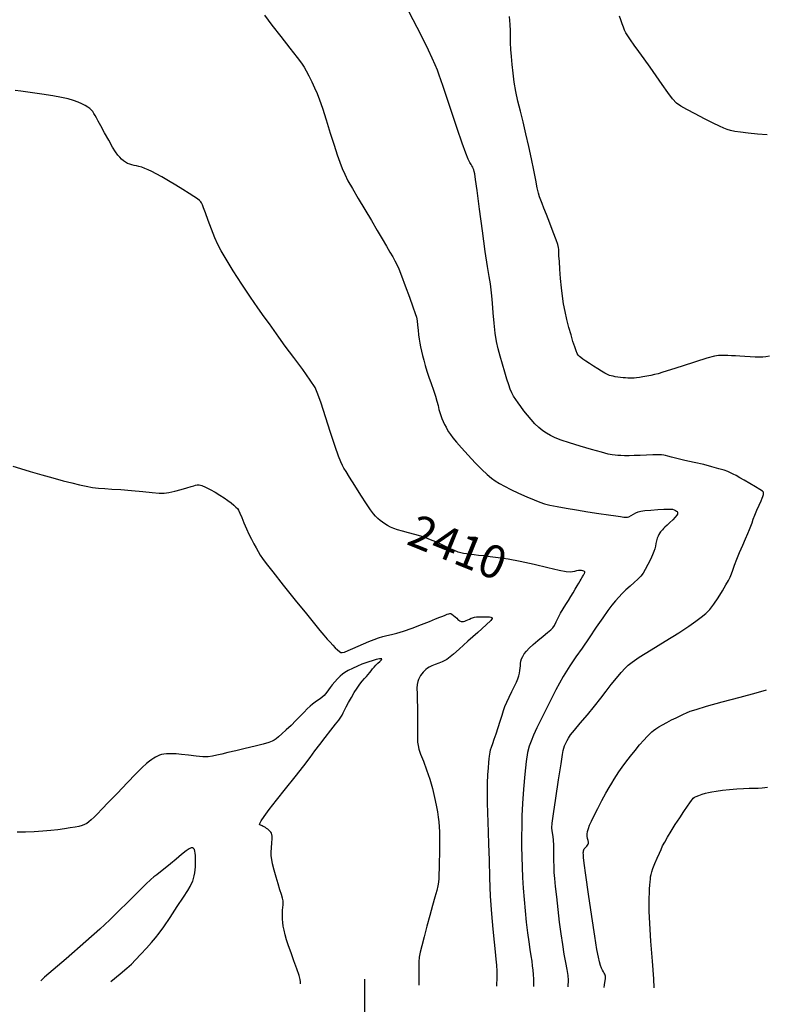
# Model space of a CAD drawing. Extents: x 356980 to 360180, y 1045812 to 1048812.
# Drawn here: x 357895 to 358122, y 1046017 to 1046316 of the extents above; entities that cross this region are included whole.
import ezdxf
from ezdxf.enums import TextEntityAlignment as Align

# ---------------------------------------------------------------- set-up
doc = ezdxf.new("R2010")
doc.units = 0
doc.header["$MEASUREMENT"] = 0
for name, color, linetype in [('CTEXT', 7, 'CONTINUOUS'), ('GRID', 3, 'CONTINUOUS'), ('INDEX', 1, 'CONTINUOUS'), ('INTER', 33, 'CONTINUOUS')]:
    doc.layers.add(name, color=color, linetype=linetype)
doc.styles.add('SIMPLEX', font='SIMPLEX', dxfattribs={"oblique": 20})

# ---------------------------------------------------------------- blocks, each defined once
blk = doc.blocks.new('GRID')
at = {"layer": 'GRID'}
for p, q in [((0, -0.25), (0, 0.25)), ((-0.25, 0), (0.25, 0))]:
    blk.add_line(p, q, dxfattribs=at)

msp = doc.modelspace()

# ---------------------------------------------------------------- linework, layer by layer
at = {"layer": 'INDEX', "linetype": 'CONTINUOUS', "elevation": 2410}
msp.add_lwpolyline([(358040.04, 1046022.86), (358040.06, 1046023.17), (358040.06, 1046023.17), (358040.14, 1046025.4), (358040.14, 1046027.34), (358040.06, 1046029.15), (358040.06, 1046029.15), (358039.89, 1046031.02), (358039.63, 1046033.25), (358039.3, 1046036.19), (358039.3, 1046036.19), (358038.91, 1046040.1), (358038.52, 1046044.82), (358038.18, 1046050.11), (358038.18, 1046050.11), (358037.95, 1046055.71), (358037.8, 1046061.13), (358037.67, 1046065.86), (358037.67, 1046065.86), (358037.53, 1046069.57), (358037.4, 1046072.59), (358037.28, 1046075.41), (358037.21, 1046078.41), (358037.18, 1046081.48), (358037.23, 1046084.38), (358037.23, 1046084.38), (358037.36, 1046086.92), (358037.52, 1046089.02), (358037.67, 1046090.64), (358037.67, 1046090.64), (358037.77, 1046091.78), (358037.83, 1046092.58), (358037.89, 1046093.21), (358037.89, 1046093.21), (358037.99, 1046093.83), (358038.15, 1046094.53), (358038.41, 1046095.37), (358038.41, 1046095.37), (358038.8, 1046096.42), (358039.29, 1046097.73), (358039.87, 1046099.35), (358039.87, 1046099.35), (358040.48, 1046101.26), (358041.09, 1046103.24), (358041.63, 1046105.03), (358041.63, 1046105.03), (358042.08, 1046106.44), (358042.52, 1046107.66), (358043.07, 1046108.96), (358043.07, 1046108.96), (358043.81, 1046110.53), (358044.64, 1046112.23), (358045.4, 1046113.8), (358045.4, 1046113.8), (358045.97, 1046115.08), (358046.39, 1046116.1), (358046.69, 1046116.98), (358046.69, 1046116.98), (358046.91, 1046117.79), (358047.07, 1046118.57), (358047.16, 1046119.31), (358047.16, 1046119.31), (358047.19, 1046120.01), (358047.22, 1046120.7), (358047.32, 1046121.39), (358047.32, 1046121.39), (358047.54, 1046122.11), (358047.89, 1046122.86), (358048.38, 1046123.63), (358048.38, 1046123.63), (358049.01, 1046124.45), (358049.87, 1046125.37), (358051.03, 1046126.46), (358051.03, 1046126.46), (358052.52, 1046127.74), (358054.1, 1046129.04), (358055.46, 1046130.14), (358055.46, 1046130.14), (358056.4, 1046130.92), (358057.02, 1046131.54), (358057.52, 1046132.27), (358057.52, 1046132.27), (358058.05, 1046133.31), (358058.66, 1046134.57), (358059.36, 1046135.94), (358059.36, 1046135.94), (358060.14, 1046137.28), (358060.97, 1046138.58), (358061.78, 1046139.83), (358061.78, 1046139.83), (358062.52, 1046141.03), (358063.2, 1046142.17), (358063.82, 1046143.24), (358063.82, 1046143.24), (358064.39, 1046144.24), (358064.9, 1046145.11), (358065.3, 1046145.83), (358065.3, 1046145.83), (358065.61, 1046146.35), (358065.83, 1046146.72), (358066, 1046147.01), (358066, 1046147.01), (358066.15, 1046147.26), (358066.28, 1046147.49), (358066.4, 1046147.7), (358066.4, 1046147.7), (358066.5, 1046147.88), (358066.59, 1046148.04), (358066.66, 1046148.17), (358066.66, 1046148.17), (358066.72, 1046148.28), (358066.74, 1046148.39), (358066.7, 1046148.49), (358066.7, 1046148.49), (358066.6, 1046148.61), (358066.41, 1046148.73), (358066.13, 1046148.83), (358066.13, 1046148.83), (358065.75, 1046148.9), (358065.29, 1046148.93), (358064.77, 1046148.89), (358064.19, 1046148.79), (358063.59, 1046148.65), (358062.97, 1046148.51), (358062.97, 1046148.51), (358062.27, 1046148.43), (358061.09, 1046148.53), (358058.94, 1046148.94), (358058.94, 1046148.94), (358055.52, 1046149.73), (358051.34, 1046150.72), (358047.13, 1046151.66), (358047.13, 1046151.66), (358043.47, 1046152.35), (358040.45, 1046152.8), (358038.01, 1046153.11), (358038.01, 1046153.11), (358036.09, 1046153.33), (358034.54, 1046153.5), (358033.21, 1046153.66), (358033.21, 1046153.66), (358031.97, 1046153.82), (358030.84, 1046153.98), (358029.91, 1046154.13), (358029.91, 1046154.13), (358029.16, 1046154.27), (358028.36, 1046154.51), (358027.2, 1046154.98), (358027.2, 1046154.98), (358025.48, 1046155.75), (358023.47, 1046156.69), (358021.55, 1046157.58), (358021.55, 1046157.58), (358019.97, 1046158.27), (358018.57, 1046158.82), (358017.04, 1046159.32), (358017.04, 1046159.32), (358015.2, 1046159.85), (358013.23, 1046160.38), (358011.41, 1046160.87), (358011.41, 1046160.87), (358009.96, 1046161.31), (358008.81, 1046161.71), (358007.84, 1046162.12), (358007.84, 1046162.12), (358006.95, 1046162.56), (358006.12, 1046163.04), (358005.35, 1046163.56), (358005.35, 1046163.56), (358004.63, 1046164.12), (358003.96, 1046164.73), (358003.3, 1046165.39), (358003.3, 1046165.39), (358002.62, 1046166.16), (358001.76, 1046167.29), (358000.53, 1046169.11), (358000.53, 1046169.11), (357998.85, 1046171.74), (357997.02, 1046174.68), (357995.42, 1046177.24), (357995.42, 1046177.24), (357994.36, 1046178.92), (357993.71, 1046179.97), (357993.23, 1046180.81), (357993.23, 1046180.81), (357992.73, 1046181.87), (357992.05, 1046183.62), (357991.03, 1046186.52), (357991.03, 1046186.52), (357989.61, 1046190.77), (357988.07, 1046195.52), (357986.74, 1046199.66), (357986.74, 1046199.66), (357985.82, 1046202.42), (357984.92, 1046204.43), (357983.5, 1046206.68), (357983.5, 1046206.68), (357981.2, 1046209.88), (357978.46, 1046213.58), (357975.9, 1046217.02), (357975.9, 1046217.02), (357973.99, 1046219.67), (357972.53, 1046221.76), (357971.14, 1046223.72), (357971.14, 1046223.72), (357969.53, 1046225.93), (357967.61, 1046228.59), (357965.33, 1046231.87), (357965.33, 1046231.87), (357962.73, 1046235.8), (357960.14, 1046239.84), (357957.96, 1046243.36), (357957.96, 1046243.36), (357956.45, 1046245.89), (357955.42, 1046247.86), (357954.53, 1046249.9), (357954.53, 1046249.9), (357953.54, 1046252.44), (357952.53, 1046255.14), (357951.69, 1046257.46), (357951.13, 1046259), (357950.79, 1046259.9), (357950.55, 1046260.42), (357950.55, 1046260.42), (357950.3, 1046260.81), (357949.91, 1046261.21), (357949.24, 1046261.71), (357949.24, 1046261.71), (357948.18, 1046262.42), (357946.72, 1046263.34), (357944.89, 1046264.47), (357944.89, 1046264.47), (357942.74, 1046265.78), (357940.51, 1046267.13), (357938.45, 1046268.33), (357938.45, 1046268.33), (357936.79, 1046269.27), (357935.45, 1046269.96), (357934.33, 1046270.49), (357934.33, 1046270.49), (357933.31, 1046270.92), (357932.38, 1046271.25), (357931.53, 1046271.5), (357931.53, 1046271.5), (357930.77, 1046271.67), (357930.06, 1046271.8), (357929.4, 1046271.95), (357929.4, 1046271.95), (357928.75, 1046272.16), (357928.11, 1046272.44), (357927.49, 1046272.8), (357927.49, 1046272.8), (357926.89, 1046273.23), (357926.29, 1046273.73), (357925.71, 1046274.3), (357925.71, 1046274.3), (357925.13, 1046274.97), (357924.44, 1046275.94), (357923.54, 1046277.39), (357923.54, 1046277.39), (357922.38, 1046279.43), (357921.12, 1046281.72), (357920.01, 1046283.79), (357920.01, 1046283.79), (357919.2, 1046285.28), (357918.66, 1046286.29), (357918.26, 1046287.01), (357918.26, 1046287.01), (357917.9, 1046287.61), (357917.53, 1046288.14), (357917.11, 1046288.62), (357917.11, 1046288.62), (357916.62, 1046289.08), (357916, 1046289.54), (357915.22, 1046290.02), (357915.22, 1046290.02), (357914.25, 1046290.52), (357913.07, 1046291.03), (357911.69, 1046291.51), (357911.69, 1046291.51), (357910.08, 1046291.97), (357908.05, 1046292.41), (357905.39, 1046292.89), (357905.39, 1046292.89), (357902.05, 1046293.41), (357898.59, 1046293.92), (357895.74, 1046294.31), (357895.74, 1046294.31), (357893.98, 1046294.57)], dxfattribs=at)
at = {"layer": 'INTER', "color": 33, "linetype": 'CONTINUOUS'}
for points, elevation in [([(358061.65, 1046022.6), (358061.65, 1046022.77), (358061.77, 1046024.64), (358061.63, 1046026.08), (358061.63, 1046026.08), (358061.33, 1046027.84), (358060.94, 1046030.03), (358060.49, 1046032.58), (358060.49, 1046032.58), (358060.03, 1046035.48), (358059.57, 1046038.71), (358059.1, 1046042.29), (358059.1, 1046042.29), (358058.64, 1046046.13), (358058.22, 1046049.88), (358057.87, 1046053.09), (358057.87, 1046053.09), (358057.62, 1046055.45), (358057.47, 1046057.29), (358057.4, 1046059.05), (358057.4, 1046059.05), (358057.38, 1046061.08), (358057.37, 1046063.28), (358057.32, 1046065.41), (358057.32, 1046065.41), (358057.19, 1046067.29), (358057.02, 1046068.84), (358056.86, 1046069.99), (358056.77, 1046070.87), (358056.85, 1046072.24), (358057.22, 1046075.06), (358057.22, 1046075.06), (358057.93, 1046079.85), (358058.78, 1046085.44), (358059.52, 1046090.23), (358059.52, 1046090.23), (358059.94, 1046093.06), (358060.16, 1046094.36), (358060.34, 1046095.02), (358060.34, 1046095.02), (358060.61, 1046095.73), (358060.97, 1046096.54), (358061.35, 1046097.34), (358061.35, 1046097.34), (358061.76, 1046098.09), (358062.41, 1046099.03), (358063.55, 1046100.46), (358063.55, 1046100.46), (358065.34, 1046102.59), (358067.5, 1046105.15), (358069.66, 1046107.77), (358069.66, 1046107.77), (358071.54, 1046110.16), (358073.18, 1046112.31), (358074.74, 1046114.32), (358074.74, 1046114.32), (358076.3, 1046116.24), (358077.76, 1046117.94), (358078.96, 1046119.29), (358078.96, 1046119.29), (358079.87, 1046120.23), (358081.05, 1046121.16), (358083.23, 1046122.59), (358083.23, 1046122.59), (358086.82, 1046124.84), (358091.14, 1046127.52), (358095.2, 1046130.07), (358095.2, 1046130.07), (358098.26, 1046132.05), (358100.43, 1046133.55), (358102.03, 1046134.76), (358102.03, 1046134.76), (358103.38, 1046135.89), (358104.61, 1046137.13), (358105.84, 1046138.69), (358105.84, 1046138.69), (358107.16, 1046140.66), (358108.45, 1046142.75), (358109.53, 1046144.6), (358109.53, 1046144.6), (358110.29, 1046145.92), (358110.81, 1046146.92), (358111.22, 1046147.88), (358111.22, 1046147.88), (358111.63, 1046149.06), (358112.12, 1046150.53), (358112.78, 1046152.33), (358112.78, 1046152.33), (358113.64, 1046154.42), (358114.59, 1046156.59), (358115.47, 1046158.57), (358115.47, 1046158.57), (358116.17, 1046160.14), (358116.7, 1046161.37), (358117.1, 1046162.42), (358117.1, 1046162.42), (358117.44, 1046163.42), (358117.79, 1046164.48), (358118.26, 1046165.74), (358118.26, 1046165.74), (358118.89, 1046167.25), (358119.58, 1046168.79), (358120.17, 1046170.08), (358120.17, 1046170.08), (358120.54, 1046170.92), (358120.74, 1046171.41), (358120.83, 1046171.72), (358120.83, 1046171.72), (358120.89, 1046172), (358120.92, 1046172.27), (358120.93, 1046172.49), (358120.93, 1046172.49), (358120.87, 1046172.7), (358120.58, 1046172.99), (358119.81, 1046173.51), (358119.81, 1046173.51), (358118.46, 1046174.33), (358116.78, 1046175.32), (358115.09, 1046176.29), (358115.09, 1046176.29), (358113.69, 1046177.09), (358112.58, 1046177.7), (358111.68, 1046178.18), (358111.68, 1046178.18), (358110.9, 1046178.57), (358110.05, 1046178.92), (358108.93, 1046179.32), (358107.34, 1046179.82), (358105.29, 1046180.4), (358102.79, 1046181.04), (358102.79, 1046181.04), (358099.93, 1046181.7), (358097.08, 1046182.33), (358094.66, 1046182.87), (358094.66, 1046182.87), (358092.98, 1046183.28), (358091.91, 1046183.57), (358091.23, 1046183.78), (358091.23, 1046183.78), (358090.67, 1046183.93), (358089.99, 1046184.02), (358088.94, 1046184.05), (358088.94, 1046184.05), (358087.36, 1046184), (358085.44, 1046183.92), (358083.47, 1046183.83), (358083.47, 1046183.83), (358081.68, 1046183.78), (358080.13, 1046183.75), (358078.8, 1046183.76), (358078.8, 1046183.76), (358077.69, 1046183.78), (358076.74, 1046183.83), (358075.89, 1046183.9), (358075.89, 1046183.9), (358075.02, 1046184.01), (358073.78, 1046184.27), (358071.77, 1046184.78), (358071.77, 1046184.78), (358068.78, 1046185.62), (358065.31, 1046186.64), (358062.07, 1046187.65), (358062.07, 1046187.65), (358059.59, 1046188.5), (358057.78, 1046189.22), (358056.36, 1046189.88), (358056.36, 1046189.88), (358055.12, 1046190.56), (358053.95, 1046191.33), (358052.8, 1046192.28), (358052.8, 1046192.28), (358051.62, 1046193.44), (358050.44, 1046194.74), (358049.3, 1046196.1), (358049.3, 1046196.1), (358048.26, 1046197.41), (358047.32, 1046198.64), (358046.49, 1046199.79), (358046.49, 1046199.79), (358045.77, 1046200.84), (358045.15, 1046201.85), (358044.61, 1046202.85), (358044.61, 1046202.85), (358044.13, 1046203.93), (358043.64, 1046205.23), (358043.09, 1046206.93), (358043.09, 1046206.93), (358042.44, 1046209.11), (358041.75, 1046211.56), (358041.07, 1046213.98), (358041.07, 1046213.98), (358040.49, 1046216.18), (358040, 1046218.38), (358039.59, 1046220.9), (358039.59, 1046220.9), (358039.24, 1046223.92), (358038.96, 1046227.11), (358038.73, 1046229.99), (358038.73, 1046229.99), (358038.55, 1046232.22), (358038.35, 1046234.05), (358038.09, 1046235.87), (358038.09, 1046235.87), (358037.72, 1046238.08), (358037.2, 1046241.19), (358036.51, 1046245.74), (358036.51, 1046245.74), (358035.66, 1046251.93), (358034.78, 1046258.58), (358034.05, 1046264.16), (358034.05, 1046264.16), (358033.59, 1046267.57), (358033.34, 1046269.23), (358033.2, 1046269.97), (358033.2, 1046269.97), (358033.07, 1046270.48), (358032.92, 1046270.92), (358032.74, 1046271.3), (358032.74, 1046271.3), (358032.51, 1046271.67), (358032.22, 1046272.11), (358031.84, 1046272.74), (358031.84, 1046272.74), (358031.35, 1046273.73), (358030.63, 1046275.51), (358029.53, 1046278.55), (358027.99, 1046283.07), (358026.3, 1046288.18), (358024.81, 1046292.71), (358024.81, 1046292.71), (358023.78, 1046295.8), (358023.11, 1046297.76), (358022.59, 1046299.21), (358022.59, 1046299.21), (358022.02, 1046300.68), (358021.32, 1046302.37), (358020.43, 1046304.38), (358020.43, 1046304.38), (358019.29, 1046306.82), (358017.8, 1046309.87), (358015.87, 1046313.7), (358015.87, 1046313.7), (358013.48, 1046318.33)], 2414), ([(357969.61, 1046317.38), (357971.87, 1046314.38), (357971.87, 1046314.38), (357974.57, 1046310.89), (357977.28, 1046307.43), (357979.5, 1046304.6), (357979.5, 1046304.6), (357980.87, 1046302.81), (357981.66, 1046301.66), (357982.27, 1046300.54), (357983.04, 1046298.99), (357983.93, 1046297.15), (357984.79, 1046295.31), (357984.79, 1046295.31), (357985.55, 1046293.63), (357986.3, 1046291.75), (357987.18, 1046289.18), (357987.18, 1046289.18), (357988.31, 1046285.64), (357989.54, 1046281.65), (357990.69, 1046277.92), (357990.69, 1046277.92), (357991.64, 1046275.01), (357992.43, 1046272.78), (357993.17, 1046270.92), (357993.17, 1046270.92), (357993.95, 1046269.15), (357994.92, 1046267.18), (357996.24, 1046264.77), (357996.24, 1046264.77), (357998, 1046261.76), (358000.01, 1046258.42), (358002.02, 1046255.1), (358002.02, 1046255.1), (358003.8, 1046252.11), (358005.33, 1046249.52), (358006.6, 1046247.32), (358006.6, 1046247.32), (358007.64, 1046245.51), (358008.47, 1046244.04), (358009.14, 1046242.83), (358009.14, 1046242.83), (358009.7, 1046241.76), (358010.3, 1046240.42), (358011.13, 1046238.35), (358011.13, 1046238.35), (358012.27, 1046235.29), (358013.53, 1046231.86), (358014.6, 1046228.87), (358014.6, 1046228.87), (358015.29, 1046226.94), (358015.66, 1046225.74), (358015.85, 1046224.69), (358015.85, 1046224.69), (358016, 1046223.38), (358016.15, 1046221.89), (358016.29, 1046220.41), (358016.29, 1046220.41), (358016.46, 1046219.11), (358016.66, 1046217.93), (358016.9, 1046216.77), (358016.9, 1046216.77), (358017.18, 1046215.51), (358017.52, 1046214.16), (358017.9, 1046212.69), (358017.9, 1046212.69), (358018.34, 1046211.13), (358018.84, 1046209.44), (358019.44, 1046207.61), (358019.44, 1046207.61), (358020.14, 1046205.65), (358020.84, 1046203.67), (358021.45, 1046201.84), (358021.45, 1046201.84), (358021.9, 1046200.27), (358022.23, 1046198.94), (358022.49, 1046197.81), (358022.49, 1046197.81), (358022.76, 1046196.82), (358023.06, 1046195.91), (358023.41, 1046195.02), (358023.41, 1046195.02), (358023.81, 1046194.1), (358024.23, 1046193.2), (358024.64, 1046192.37), (358024.64, 1046192.37), (358025.02, 1046191.66), (358025.43, 1046190.97), (358025.96, 1046190.19), (358025.96, 1046190.19), (358026.71, 1046189.21), (358027.79, 1046187.9), (358029.31, 1046186.16), (358029.31, 1046186.16), (358031.31, 1046183.95), (358033.51, 1046181.6), (358035.54, 1046179.52), (358035.54, 1046179.52), (358037.13, 1046178.02), (358038.4, 1046176.97), (358039.57, 1046176.15), (358039.57, 1046176.15), (358040.83, 1046175.36), (358042.35, 1046174.52), (358044.28, 1046173.55), (358044.28, 1046173.55), (358046.65, 1046172.44), (358049.15, 1046171.31), (358051.37, 1046170.35), (358053.04, 1046169.67), (358054.47, 1046169.18), (358056.11, 1046168.76), (358056.11, 1046168.76), (358058.31, 1046168.31), (358061.05, 1046167.81), (358064.23, 1046167.29), (358064.23, 1046167.29), (358067.66, 1046166.74), (358071.02, 1046166.23), (358073.93, 1046165.8), (358073.93, 1046165.8), (358076.1, 1046165.48), (358077.59, 1046165.27), (358078.56, 1046165.13), (358078.56, 1046165.13), (358079.18, 1046165.06), (358079.63, 1046165.08), (358080.11, 1046165.25), (358080.11, 1046165.25), (358080.75, 1046165.59), (358081.49, 1046166.02), (358082.21, 1046166.43), (358082.21, 1046166.43), (358082.87, 1046166.73), (358083.67, 1046166.95), (358084.92, 1046167.12), (358084.92, 1046167.12), (358086.75, 1046167.28), (358088.83, 1046167.43), (358090.68, 1046167.53), (358090.68, 1046167.53), (358091.96, 1046167.58), (358092.77, 1046167.57), (358093.32, 1046167.5), (358093.32, 1046167.5), (358093.8, 1046167.36), (358094.21, 1046167.17), (358094.53, 1046166.97), (358094.53, 1046166.97), (358094.74, 1046166.78), (358094.85, 1046166.58), (358094.88, 1046166.36), (358094.88, 1046166.36), (358094.82, 1046166.07), (358094.62, 1046165.67), (358094.16, 1046165.09), (358094.16, 1046165.09), (358093.41, 1046164.33), (358092.52, 1046163.47), (358091.68, 1046162.69), (358091.68, 1046162.69), (358091.04, 1046162.08), (358090.59, 1046161.64), (358090.26, 1046161.28), (358090.26, 1046161.28), (358089.97, 1046160.97), (358089.71, 1046160.66), (358089.45, 1046160.31), (358089.45, 1046160.31), (358089.18, 1046159.89), (358088.92, 1046159.36), (358088.67, 1046158.71), (358088.67, 1046158.71), (358088.46, 1046157.92), (358088.27, 1046157.08), (358088.11, 1046156.27), (358088.11, 1046156.27), (358087.94, 1046155.53), (358087.7, 1046154.72), (358087.28, 1046153.67), (358087.28, 1046153.67), (358086.62, 1046152.27), (358085.84, 1046150.7), (358085.06, 1046149.26), (358085.06, 1046149.26), (358084.38, 1046148.15), (358083.69, 1046147.24), (358082.84, 1046146.34), (358082.84, 1046146.34), (358081.71, 1046145.31), (358080.43, 1046144.18), (358079.17, 1046143.04), (358079.17, 1046143.04), (358078.04, 1046141.95), (358077.01, 1046140.86), (358076.01, 1046139.71), (358076.01, 1046139.71), (358074.96, 1046138.41), (358073.72, 1046136.75), (358072.16, 1046134.55), (358072.16, 1046134.55), (358070.2, 1046131.69), (358068.03, 1046128.49), (358065.91, 1046125.4), (358065.91, 1046125.4), (358064, 1046122.69), (358062.17, 1046119.98), (358060.2, 1046116.75), (358057.95, 1046112.68), (358055.67, 1046108.28), (358053.67, 1046104.27), (358053.67, 1046104.27), (358052.2, 1046101.19), (358051.18, 1046098.93), (358050.45, 1046097.18), (358050.45, 1046097.18), (358049.88, 1046095.59), (358049.39, 1046093.7), (358048.95, 1046090.97), (358048.95, 1046090.97), (358048.52, 1046087.1), (358048.13, 1046082.6), (358047.84, 1046078.2), (358047.84, 1046078.2), (358047.66, 1046074.46), (358047.59, 1046071.23), (358047.57, 1046068.23), (358047.57, 1046068.23), (358047.58, 1046065.2), (358047.61, 1046062.11), (358047.7, 1046058.97), (358047.7, 1046058.97), (358047.84, 1046055.78), (358048.04, 1046052.53), (358048.29, 1046049.15), (358048.29, 1046049.15), (358048.61, 1046045.65), (358048.96, 1046042.2), (358049.33, 1046039.01), (358049.33, 1046039.01), (358049.71, 1046036.25), (358050.07, 1046033.93), (358050.39, 1046031.99), (358050.39, 1046031.99), (358050.62, 1046030.39), (358050.81, 1046029), (358050.95, 1046027.69), (358050.95, 1046027.69), (358051.06, 1046026.35), (358051.14, 1046024.95), (358051.18, 1046023.52), (358051.18, 1046023.52), (358051.18, 1046022.72)], 2412), ([(358122.74, 1046213.95), (358121.62, 1046213.73), (358120.75, 1046213.63), (358119.77, 1046213.62), (358119.77, 1046213.62), (358118.41, 1046213.68), (358116.82, 1046213.77), (358115.2, 1046213.86), (358115.2, 1046213.86), (358113.72, 1046213.95), (358112.4, 1046214.01), (358111.19, 1046214.06), (358111.19, 1046214.06), (358110.08, 1046214.11), (358109.05, 1046214.15), (358108.15, 1046214.17), (358108.15, 1046214.17), (358107.29, 1046214.16), (358106.01, 1046213.95), (358103.77, 1046213.35), (358103.77, 1046213.35), (358100.28, 1046212.27), (358096.26, 1046210.96), (358092.71, 1046209.8), (358092.71, 1046209.8), (358090.38, 1046209.05), (358088.96, 1046208.63), (358087.9, 1046208.37), (358087.9, 1046208.37), (358086.75, 1046208.13), (358085.53, 1046207.9), (358084.35, 1046207.69), (358084.35, 1046207.69), (358083.32, 1046207.52), (358082.44, 1046207.4), (358081.69, 1046207.31), (358081.69, 1046207.31), (358081.05, 1046207.26), (358080.45, 1046207.25), (358079.82, 1046207.28), (358079.82, 1046207.28), (358079.1, 1046207.34), (358078.32, 1046207.42), (358077.51, 1046207.52), (358077.51, 1046207.52), (358076.71, 1046207.62), (358075.95, 1046207.73), (358075.29, 1046207.84), (358075.29, 1046207.84), (358074.73, 1046207.96), (358074.2, 1046208.13), (358073.58, 1046208.4), (358073.58, 1046208.4), (358072.77, 1046208.82), (358071.79, 1046209.39), (358070.65, 1046210.09), (358070.65, 1046210.09), (358069.39, 1046210.9), (358068.13, 1046211.72), (358067.02, 1046212.47), (358067.02, 1046212.47), (358066.16, 1046213.07), (358065.54, 1046213.53), (358065.09, 1046213.9), (358065.09, 1046213.9), (358064.75, 1046214.25), (358064.44, 1046214.73), (358064.1, 1046215.52), (358064.1, 1046215.52), (358063.66, 1046216.76), (358063.14, 1046218.43), (358062.54, 1046220.43), (358062.54, 1046220.43), (358061.91, 1046222.69), (358061.29, 1046225.08), (358060.74, 1046227.47), (358060.3, 1046229.78), (358059.95, 1046232.12), (358059.66, 1046234.67), (358059.66, 1046234.67), (358059.4, 1046237.5), (358059.18, 1046240.31), (358059.01, 1046242.72), (358059.01, 1046242.72), (358058.9, 1046244.44), (358058.84, 1046245.58), (358058.8, 1046246.33), (358058.8, 1046246.33), (358058.74, 1046246.96), (358058.54, 1046247.81), (358058.05, 1046249.28), (358058.05, 1046249.28), (358057.17, 1046251.61), (358056.1, 1046254.35), (358055.09, 1046256.93), (358055.09, 1046256.93), (358054.32, 1046258.88), (358053.77, 1046260.27), (358053.37, 1046261.32), (358053.37, 1046261.32), (358053.03, 1046262.27), (358052.71, 1046263.4), (358052.33, 1046265.02), (358052.33, 1046265.02), (358051.84, 1046267.36), (358051.24, 1046270.34), (358050.54, 1046273.8), (358050.54, 1046273.8), (358049.74, 1046277.55), (358048.89, 1046281.38), (358048.03, 1046285.02), (358048.03, 1046285.02), (358047.21, 1046288.32), (358046.46, 1046291.33), (358045.83, 1046294.21), (358045.83, 1046294.21), (358045.34, 1046297.07), (358044.98, 1046299.84), (358044.71, 1046302.46), (358044.71, 1046302.46), (358044.48, 1046304.86), (358044.31, 1046307.03), (358044.21, 1046308.99), (358044.21, 1046308.99), (358044.17, 1046310.8), (358044.15, 1046312.6), (358044.08, 1046314.62), (358044.08, 1046314.62), (358043.91, 1046316.96)], 2416), ([(358122.03, 1046281.14), (358119.1, 1046281.33), (358116.3, 1046281.59), (358113.93, 1046281.87), (358113.93, 1046281.87), (358112.19, 1046282.14), (358110.92, 1046282.42), (358109.9, 1046282.72), (358109.9, 1046282.72), (358108.86, 1046283.1), (358107.53, 1046283.68), (358105.64, 1046284.61), (358103.05, 1046285.95), (358100.2, 1046287.46), (358097.66, 1046288.81), (358097.66, 1046288.81), (358095.86, 1046289.81), (358094.55, 1046290.73), (358093.33, 1046292.01), (358093.33, 1046292.01), (358091.87, 1046293.95), (358090.18, 1046296.38), (358088.37, 1046299.04), (358088.37, 1046299.04), (358086.51, 1046301.67), (358084.72, 1046304.16), (358083.1, 1046306.41), (358083.1, 1046306.41), (358081.73, 1046308.33), (358080.63, 1046309.91), (358079.8, 1046311.15), (358079.8, 1046311.15), (358079.2, 1046312.08), (358078.77, 1046312.88), (358078.41, 1046313.73), (358078.41, 1046313.73), (358078.04, 1046314.79), (358077.64, 1046315.96), (358077.24, 1046317.11)], 2418), ([(357893.28, 1046180.62), (357895.58, 1046179.89), (357895.58, 1046179.89), (357898.6, 1046178.98), (357902.05, 1046177.98), (357905.47, 1046177.02), (357905.47, 1046177.02), (357908.52, 1046176.18), (357911.17, 1046175.49), (357913.48, 1046174.93), (357913.48, 1046174.93), (357915.54, 1046174.48), (357917.43, 1046174.14), (357919.26, 1046173.91), (357919.26, 1046173.91), (357921.16, 1046173.76), (357923.34, 1046173.64), (357926.01, 1046173.46), (357926.01, 1046173.46), (357929.28, 1046173.19), (357932.67, 1046172.86), (357935.59, 1046172.58), (357935.59, 1046172.58), (357937.64, 1046172.42), (357939.14, 1046172.42), (357940.6, 1046172.63), (357940.6, 1046172.63), (357942.41, 1046173.04), (357944.35, 1046173.55), (357946.08, 1046174.04), (357946.08, 1046174.04), (357947.32, 1046174.4), (357948.15, 1046174.65), (357948.72, 1046174.83), (357948.72, 1046174.83), (357949.2, 1046174.95), (357949.75, 1046174.94), (357950.56, 1046174.71), (357950.56, 1046174.71), (357951.74, 1046174.2), (357953.18, 1046173.48), (357954.68, 1046172.67), (357954.68, 1046172.67), (357956.08, 1046171.83), (357957.35, 1046171.01), (357958.49, 1046170.2), (357958.49, 1046170.2), (357959.48, 1046169.42), (357960.31, 1046168.72), (357960.94, 1046168.15), (357960.94, 1046168.15), (357961.39, 1046167.7), (357961.74, 1046167.19), (357962.15, 1046166.35), (357962.15, 1046166.35), (357962.7, 1046165.03), (357963.37, 1046163.36), (357964.12, 1046161.6), (357964.12, 1046161.6), (357964.89, 1046159.92), (357965.65, 1046158.39), (357966.39, 1046157), (357966.39, 1046157), (357967.08, 1046155.76), (357967.73, 1046154.65), (357968.34, 1046153.63), (357968.34, 1046153.63), (357969.01, 1046152.6), (357970.11, 1046151.07), (357972.11, 1046148.48), (357972.11, 1046148.48), (357975.26, 1046144.52), (357978.94, 1046139.94), (357982.33, 1046135.75), (357984.78, 1046132.74), (357986.42, 1046130.73), (357987.61, 1046129.31), (357987.61, 1046129.31), (357988.6, 1046128.14), (357989.49, 1046127.14), (357990.31, 1046126.26), (357990.31, 1046126.26), (357991.08, 1046125.49), (357991.76, 1046124.86), (357992.31, 1046124.38), (357992.31, 1046124.38), (357992.72, 1046124.08), (357993.16, 1046124.01), (357993.84, 1046124.18), (357993.84, 1046124.18), (357994.93, 1046124.62), (357996.35, 1046125.26), (357997.96, 1046125.98), (357997.96, 1046125.98), (357999.63, 1046126.71), (358001.27, 1046127.4), (358002.81, 1046128), (358002.81, 1046128), (358004.19, 1046128.5), (358005.47, 1046128.9), (358006.74, 1046129.23), (358006.74, 1046129.23), (358008.09, 1046129.52), (358009.71, 1046129.91), (358011.78, 1046130.52), (358011.78, 1046130.52), (358014.39, 1046131.44), (358017.18, 1046132.51), (358019.67, 1046133.5), (358019.67, 1046133.5), (358021.5, 1046134.24), (358022.77, 1046134.75), (358023.68, 1046135.12), (358023.68, 1046135.12), (358024.42, 1046135.41), (358025.01, 1046135.64), (358025.47, 1046135.8), (358025.47, 1046135.8), (358025.79, 1046135.89), (358026.08, 1046135.86), (358026.42, 1046135.68), (358026.42, 1046135.68), (358026.88, 1046135.32), (358027.4, 1046134.87), (358027.88, 1046134.43), (358027.88, 1046134.43), (358028.25, 1046134.1), (358028.53, 1046133.87), (358028.76, 1046133.7), (358028.76, 1046133.7), (358028.99, 1046133.58), (358029.25, 1046133.5), (358029.55, 1046133.47), (358029.55, 1046133.47), (358029.92, 1046133.5), (358030.34, 1046133.59), (358030.8, 1046133.74), (358030.8, 1046133.74), (358031.27, 1046133.95), (358031.75, 1046134.19), (358032.23, 1046134.42), (358032.23, 1046134.42), (358032.71, 1046134.62), (358033.23, 1046134.77), (358033.86, 1046134.86), (358033.86, 1046134.86), (358034.62, 1046134.9), (358035.44, 1046134.9), (358036.22, 1046134.89), (358036.22, 1046134.89), (358036.89, 1046134.88), (358037.42, 1046134.87), (358037.86, 1046134.84), (358037.86, 1046134.84), (358038.21, 1046134.79), (358038.47, 1046134.71), (358038.65, 1046134.6), (358038.65, 1046134.6), (358038.67, 1046134.41), (358038.2, 1046133.81), (358036.8, 1046132.46), (358036.8, 1046132.46), (358034.28, 1046130.16), (358031.27, 1046127.45), (358028.59, 1046125.07), (358028.59, 1046125.07), (358026.87, 1046123.55), (358025.93, 1046122.75), (358025.39, 1046122.31), (358025.39, 1046122.31), (358024.89, 1046121.97), (358024.29, 1046121.63), (358023.5, 1046121.27), (358022.48, 1046120.85), (358021.35, 1046120.42), (358020.33, 1046120), (358020.33, 1046120), (358019.56, 1046119.63), (358018.98, 1046119.29), (358018.53, 1046118.93), (358018.53, 1046118.93), (358018.1, 1046118.52), (358017.7, 1046118.08), (358017.31, 1046117.58), (358017.31, 1046117.58), (358016.95, 1046117.04), (358016.61, 1046116.47), (358016.32, 1046115.86), (358016.32, 1046115.86), (358016.08, 1046115.21), (358015.91, 1046114.38), (358015.83, 1046113.2), (358015.83, 1046113.2), (358015.85, 1046111.56), (358015.92, 1046109.6), (358015.99, 1046107.48), (358015.99, 1046107.48), (358016.02, 1046105.37), (358016.01, 1046103.34), (358015.98, 1046101.41), (358015.98, 1046101.41), (358015.97, 1046099.65), (358015.99, 1046098.09), (358016.04, 1046096.81), (358016.04, 1046096.81), (358016.16, 1046095.79), (358016.42, 1046094.72), (358016.94, 1046093.25), (358016.94, 1046093.25), (358017.77, 1046091.12), (358018.77, 1046088.48), (358019.75, 1046085.61), (358019.75, 1046085.61), (358020.56, 1046082.75), (358021.2, 1046080.07), (358021.68, 1046077.71), (358021.68, 1046077.71), (358022.04, 1046075.75), (358022.31, 1046074.1), (358022.49, 1046072.64), (358022.49, 1046072.64), (358022.6, 1046071.2), (358022.67, 1046069.64), (358022.69, 1046067.76), (358022.69, 1046067.76), (358022.67, 1046065.47), (358022.63, 1046062.98), (358022.59, 1046060.59), (358022.59, 1046060.59), (358022.54, 1046058.54), (358022.49, 1046056.85), (358022.44, 1046055.49), (358022.44, 1046055.49), (358022.36, 1046054.39), (358022.2, 1046053.28), (358021.86, 1046051.84), (358021.86, 1046051.84), (358021.3, 1046049.83), (358020.56, 1046047.28), (358019.71, 1046044.28), (358019.71, 1046044.28), (358018.83, 1046040.99), (358018.01, 1046037.78), (358017.32, 1046035.07), (358017.32, 1046035.07), (358016.84, 1046033.12), (358016.54, 1046031.65), (358016.39, 1046030.19), (358016.39, 1046030.19), (358016.35, 1046028.42), (358016.38, 1046026.53), (358016.42, 1046024.89), (358016.42, 1046024.89), (358016.43, 1046023.98), (358016.45, 1046023.13)], 2408), ([(357980.51, 1046023.55), (357980.52, 1046023.71), (357980.52, 1046023.71), (357980.53, 1046024.19), (357980.45, 1046024.89), (357980.08, 1046026.1), (357980.08, 1046026.1), (357979.4, 1046028.06), (357978.53, 1046030.47), (357977.65, 1046032.92), (357977.65, 1046032.92), (357976.9, 1046035.06), (357976.3, 1046036.89), (357975.84, 1046038.45), (357975.84, 1046038.45), (357975.52, 1046039.82), (357975.3, 1046041.03), (357975.16, 1046042.12), (357975.16, 1046042.12), (357975.06, 1046043.13), (357975.02, 1046044.07), (357975.03, 1046044.99), (357975.03, 1046044.99), (357975.1, 1046045.89), (357975.19, 1046046.73), (357975.28, 1046047.48), (357975.28, 1046047.48), (357975.31, 1046048.1), (357975.26, 1046048.73), (357975.08, 1046049.52), (357975.08, 1046049.52), (357974.74, 1046050.61), (357974.28, 1046052.04), (357973.71, 1046053.83), (357973.71, 1046053.83), (357973.1, 1046055.92), (357972.52, 1046058.05), (357972.06, 1046059.9), (357972.06, 1046059.9), (357971.78, 1046061.27), (357971.67, 1046062.35), (357971.67, 1046063.46), (357971.67, 1046063.46), (357971.75, 1046064.83), (357971.85, 1046066.27), (357971.92, 1046067.52), (357971.92, 1046067.52), (357971.91, 1046068.36), (357971.83, 1046068.89), (357971.68, 1046069.25), (357971.68, 1046069.25), (357971.48, 1046069.56), (357971.23, 1046069.87), (357970.94, 1046070.16), (357970.94, 1046070.16), (357970.6, 1046070.43), (357970.23, 1046070.69), (357969.87, 1046070.92), (357969.87, 1046070.92), (357969.53, 1046071.13), (357969.21, 1046071.31), (357968.93, 1046071.47), (357968.93, 1046071.47), (357968.67, 1046071.61), (357968.44, 1046071.72), (357968.23, 1046071.8), (357968.23, 1046071.8), (357968.09, 1046071.9), (357968.14, 1046072.21), (357968.56, 1046072.96), (357968.56, 1046072.96), (357969.51, 1046074.35), (357971.04, 1046076.44), (357973.21, 1046079.25), (357973.21, 1046079.25), (357975.97, 1046082.72), (357978.91, 1046086.37), (357981.51, 1046089.66), (357983.43, 1046092.18), (357984.91, 1046094.2), (357986.34, 1046096.14), (357986.34, 1046096.14), (357988, 1046098.3), (357989.71, 1046100.46), (357991.17, 1046102.3), (357991.17, 1046102.3), (357992.16, 1046103.57), (357992.77, 1046104.41), (357993.17, 1046105.06), (357993.17, 1046105.06), (357993.5, 1046105.72), (357993.88, 1046106.52), (357994.39, 1046107.56), (357994.39, 1046107.56), (357995.1, 1046108.92), (357995.95, 1046110.43), (357996.84, 1046111.94), (357996.84, 1046111.94), (357997.7, 1046113.27), (357998.5, 1046114.41), (357999.24, 1046115.36), (357999.24, 1046115.36), (357999.92, 1046116.14), (358000.53, 1046116.8), (358001.07, 1046117.39), (358001.07, 1046117.39), (358001.53, 1046117.96), (358001.95, 1046118.53), (358002.37, 1046119.09), (358002.37, 1046119.09), (358002.81, 1046119.64), (358003.32, 1046120.19), (358003.92, 1046120.77), (358003.92, 1046120.77), (358004.6, 1046121.37), (358005.11, 1046121.87), (358005.14, 1046122.15), (358005.14, 1046122.15), (358004.5, 1046122.13), (358003.42, 1046121.88), (358002.25, 1046121.56), (358002.25, 1046121.56), (358001.24, 1046121.25), (358000.28, 1046120.93), (357999.16, 1046120.49), (357999.16, 1046120.49), (357997.77, 1046119.9), (357996.29, 1046119.23), (357994.97, 1046118.58), (357994.97, 1046118.58), (357994, 1046118.02), (357993.27, 1046117.47), (357992.57, 1046116.84), (357992.57, 1046116.84), (357991.77, 1046116.03), (357990.92, 1046115.12), (357990.15, 1046114.22), (357990.15, 1046114.22), (357989.51, 1046113.4), (357989, 1046112.69), (357988.55, 1046112.06), (357988.55, 1046112.06), (357988.12, 1046111.52), (357987.66, 1046111.02), (357987.11, 1046110.53), (357987.11, 1046110.53), (357986.45, 1046110.02), (357985.72, 1046109.5), (357984.95, 1046108.96), (357984.95, 1046108.96), (357984.19, 1046108.41), (357983.41, 1046107.77), (357982.56, 1046106.98), (357982.56, 1046106.98), (357981.59, 1046105.96), (357980.46, 1046104.76), (357979.15, 1046103.4), (357979.15, 1046103.4), (357977.65, 1046101.95), (357976.14, 1046100.55), (357974.83, 1046099.35), (357974.83, 1046099.35), (357973.86, 1046098.49), (357973.16, 1046097.89), (357972.57, 1046097.47), (357972.57, 1046097.47), (357971.91, 1046097.11), (357970.91, 1046096.74), (357969.24, 1046096.27), (357969.24, 1046096.27), (357966.74, 1046095.64), (357963.79, 1046094.92), (357960.91, 1046094.24), (357960.91, 1046094.24), (357958.53, 1046093.68), (357956.63, 1046093.23), (357955.11, 1046092.88), (357953.83, 1046092.61), (357952.53, 1046092.45), (357950.92, 1046092.44), (357950.92, 1046092.44), (357948.84, 1046092.6), (357946.57, 1046092.86), (357944.47, 1046093.11), (357944.47, 1046093.11), (357942.86, 1046093.28), (357941.66, 1046093.36), (357940.7, 1046093.36), (357940.7, 1046093.36), (357939.85, 1046093.31), (357939.07, 1046093.21), (357938.36, 1046093.06), (357938.36, 1046093.06), (357937.73, 1046092.86), (357937.15, 1046092.61), (357936.6, 1046092.33), (357936.6, 1046092.33), (357936.05, 1046092.01), (357935.44, 1046091.62), (357934.73, 1046091.09), (357934.73, 1046091.09), (357933.83, 1046090.34), (357932.54, 1046089.15), (357930.61, 1046087.24), (357930.61, 1046087.24), (357927.95, 1046084.51), (357924.99, 1046081.42), (357922.3, 1046078.61), (357922.3, 1046078.61), (357920.31, 1046076.54), (357918.93, 1046075.12), (357917.92, 1046074.12), (357917.92, 1046074.12), (357917.09, 1046073.32), (357916.36, 1046072.69), (357915.7, 1046072.2), (357915.7, 1046072.2), (357915.04, 1046071.84), (357914.29, 1046071.56), (357913.35, 1046071.31), (357913.35, 1046071.31), (357912.15, 1046071.07), (357910.67, 1046070.82), (357908.94, 1046070.56), (357908.94, 1046070.56), (357906.97, 1046070.29), (357904.78, 1046070.03), (357902.37, 1046069.81), (357902.37, 1046069.81), (357899.78, 1046069.65), (357897.15, 1046069.56), (357894.63, 1046069.52)], 2406), ([(358072.63, 1046022.47), (358072.7, 1046023.21), (358072.7, 1046023.21), (358072.87, 1046024.5), (358073.03, 1046025.1), (358073.03, 1046025.49), (358073.03, 1046025.49), (358072.99, 1046025.82), (358072.91, 1046026.15), (358072.78, 1046026.47), (358072.78, 1046026.47), (358072.6, 1046026.79), (358072.37, 1046027.16), (358072.1, 1046027.64), (358072.1, 1046027.64), (358071.81, 1046028.29), (358071.5, 1046029.13), (358071.18, 1046030.18), (358071.18, 1046030.18), (358070.84, 1046031.58), (358070.39, 1046033.93), (358069.74, 1046037.95), (358069.74, 1046037.95), (358068.85, 1046043.96), (358067.88, 1046050.7), (358067.07, 1046056.5), (358067.07, 1046056.5), (358066.58, 1046060.1), (358066.36, 1046061.9), (358066.29, 1046062.72), (358066.29, 1046062.72), (358066.27, 1046063.23), (358066.29, 1046063.6), (358066.34, 1046063.91), (358066.34, 1046063.91), (358066.41, 1046064.19), (358066.53, 1046064.46), (358066.73, 1046064.74), (358066.73, 1046064.74), (358067, 1046065.04), (358067.32, 1046065.34), (358067.59, 1046065.62), (358067.59, 1046065.62), (358067.78, 1046065.88), (358067.87, 1046066.16), (358067.85, 1046066.53), (358067.85, 1046066.53), (358067.73, 1046067.02), (358067.58, 1046067.62), (358067.47, 1046068.29), (358067.47, 1046068.29), (358067.47, 1046068.99), (358067.59, 1046069.76), (358067.83, 1046070.62), (358067.83, 1046070.62), (358068.18, 1046071.63), (358068.73, 1046072.9), (358069.54, 1046074.59), (358069.54, 1046074.59), (358070.65, 1046076.77), (358071.91, 1046079.14), (358073.11, 1046081.34), (358073.11, 1046081.34), (358074.09, 1046083.08), (358074.9, 1046084.46), (358075.6, 1046085.61), (358075.6, 1046085.61), (358076.3, 1046086.72), (358077.07, 1046087.88), (358078.02, 1046089.23), (358078.02, 1046089.23), (358079.2, 1046090.83), (358080.54, 1046092.59), (358081.96, 1046094.36), (358081.96, 1046094.36), (358083.35, 1046096), (358084.61, 1046097.44), (358085.65, 1046098.58), (358085.65, 1046098.58), (358086.41, 1046099.39), (358087, 1046099.95), (358087.57, 1046100.42), (358087.57, 1046100.42), (358088.26, 1046100.91), (358089.14, 1046101.47), (358090.24, 1046102.11), (358091.6, 1046102.83), (358093.05, 1046103.59), (358094.43, 1046104.28), (358094.43, 1046104.28), (358095.59, 1046104.86), (358096.61, 1046105.34), (358097.58, 1046105.77), (358097.58, 1046105.77), (358098.68, 1046106.21), (358100.48, 1046106.81), (358103.62, 1046107.73), (358103.62, 1046107.73), (358108.4, 1046109.06), (358113.85, 1046110.54), (358118.65, 1046111.84), (358118.65, 1046111.84), (358121.8, 1046112.71)], 2416), ([(358087.75, 1046022.3), (358087.63, 1046025.06), (358087.63, 1046025.06), (358087.2, 1046030.43), (358086.76, 1046036.45), (358086.42, 1046041.81), (358086.42, 1046041.81), (358086.25, 1046045.54), (358086.21, 1046047.92), (358086.24, 1046049.58), (358086.24, 1046049.58), (358086.31, 1046051.03), (358086.38, 1046052.35), (358086.46, 1046053.49), (358086.46, 1046053.49), (358086.53, 1046054.45), (358086.6, 1046055.25), (358086.68, 1046055.96), (358086.68, 1046055.96), (358086.8, 1046056.66), (358087.02, 1046057.48), (358087.4, 1046058.57), (358087.4, 1046058.57), (358087.99, 1046060.03), (358088.68, 1046061.64), (358089.33, 1046063.14), (358089.33, 1046063.14), (358089.84, 1046064.32), (358090.33, 1046065.37), (358090.95, 1046066.55), (358090.95, 1046066.55), (358091.81, 1046068.06), (358092.9, 1046069.87), (358094.15, 1046071.86), (358094.15, 1046071.86), (358095.49, 1046073.92), (358096.77, 1046075.84), (358097.84, 1046077.42), (358097.84, 1046077.42), (358098.57, 1046078.49), (358099.03, 1046079.16), (358099.34, 1046079.57), (358099.34, 1046079.57), (358099.62, 1046079.87), (358099.97, 1046080.13), (358100.51, 1046080.4), (358101.33, 1046080.71), (358102.31, 1046081.04), (358103.29, 1046081.34), (358103.29, 1046081.34), (358104.21, 1046081.59), (358105.22, 1046081.8), (358106.58, 1046082.02), (358106.58, 1046082.02), (358108.44, 1046082.24), (358110.61, 1046082.47), (358112.82, 1046082.66), (358112.82, 1046082.66), (358114.83, 1046082.78), (358116.58, 1046082.85), (358118.04, 1046082.89), (358118.04, 1046082.89), (358119.25, 1046082.93), (358120.49, 1046083.03), (358122.09, 1046083.23)], 2418), ([(357923.01, 1046024.22), (357925.87, 1046026.61), (357925.87, 1046026.61), (357927.84, 1046028.27), (357929.23, 1046029.52), (357930.53, 1046030.82), (357930.53, 1046030.82), (357932.11, 1046032.51), (357933.81, 1046034.38), (357935.34, 1046036.1), (357935.34, 1046036.1), (357936.53, 1046037.46), (357937.65, 1046038.86), (357939.06, 1046040.83), (357941.01, 1046043.71), (357943.16, 1046046.96), (357945.05, 1046049.86), (357945.05, 1046049.86), (357946.32, 1046051.84), (357947.07, 1046053.08), (357947.52, 1046053.94), (357947.52, 1046053.94), (357947.84, 1046054.71), (357948.09, 1046055.48), (357948.29, 1046056.3), (357948.29, 1046056.3), (357948.45, 1046057.18), (357948.59, 1046058.11), (357948.68, 1046059.04), (357948.68, 1046059.04), (357948.72, 1046059.94), (357948.73, 1046060.81), (357948.72, 1046061.65), (357948.72, 1046061.65), (357948.69, 1046062.46), (357948.63, 1046063.19), (357948.52, 1046063.81), (357948.52, 1046063.81), (357948.34, 1046064.29), (357948.09, 1046064.61), (357947.78, 1046064.79), (357947.78, 1046064.79), (357947.37, 1046064.79), (357946.76, 1046064.53), (357945.81, 1046063.88), (357945.81, 1046063.88), (357944.44, 1046062.78), (357942.8, 1046061.4), (357941.09, 1046059.95), (357941.09, 1046059.95), (357939.47, 1046058.63), (357938.06, 1046057.5), (357936.94, 1046056.64), (357936.94, 1046056.64), (357936.09, 1046055.99), (357935.13, 1046055.18), (357933.59, 1046053.74), (357933.59, 1046053.74), (357931.19, 1046051.38), (357928.26, 1046048.46), (357925.32, 1046045.54), (357925.32, 1046045.54), (357922.66, 1046042.95), (357919.65, 1046040.15), (357915.41, 1046036.36), (357915.41, 1046036.36), (357909.47, 1046031.17), (357902.92, 1046025.51), (357901.8, 1046024.47)], 2404)]:
    msp.add_lwpolyline(points, dxfattribs=dict(at, elevation=elevation))

# ---------------------------------------------------------------- block references
at = {"layer": 'GRID', "xscale": 100, "yscale": 100, "zscale": 100}
msp.add_blockref('GRID', (358000, 1046000, 2580), dxfattribs=at)

# ---------------------------------------------------------------- texts
at = {"layer": 'CTEXT', "style": 'SIMPLEX', "oblique": 20}
msp.add_text('2410', height=10, rotation=337.9355, dxfattribs=at).set_placement((358027.72, 1046154.77), align=Align.MIDDLE)

doc.saveas('drawing.dxf')
